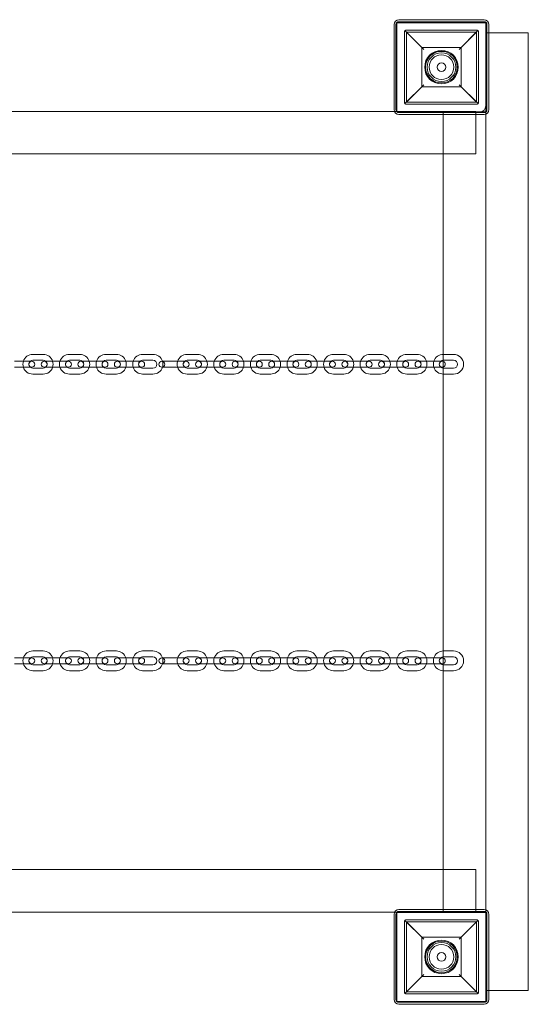
# Model space of a CAD drawing. Units: millimetres. Extents: x 0 to 30806, y -67 to 5285.
# Drawn here: x 2962 to 3476, y 2113 to 3109 of the extents above; entities that cross this region are included whole.
import ezdxf

# ---------------------------------------------------------------- set-up
doc = ezdxf.new("R2010")
doc.units = ezdxf.units.MM

# ---------------------------------------------------------------- blocks, each defined once
blk = doc.blocks.new('A$C7dccb35e')
at = {"color": 0, "linetype": 'Continuous', "lineweight": 0}
for p, q in [((-11746.7, 1957.9), (-11746.7, 2043.9)), ((-11744.7, 1957.9), (-11744.7, 2043.9)), ((-11743.93, 2045.7), (-11653.93, 2045.7)), ((-11743.93, 1955.7), (-11743.93, 2045.7)), ((-11741.7, 2048.9), (-11655.7, 2048.9)), ((-11741.7, 2046.9), (-11655.7, 2046.9)), ((-11653.93, 2045.7), (-11653.93, 1961.7)), ((-11652.7, 2043.9), (-11652.7, 1957.9)), ((-11650.7, 2043.9), (-11650.7, 1957.9)), ((-11736.2, 1965.39), (-11736.2, 2036.39)), ((-11735.61, 2037.81), (-11716.7, 2018.89)), ((-11734.2, 2038.39), (-11663.2, 2038.39)), ((-11734.2, 2036.39), (-11734.2, 1965.39)), ((-11663.2, 2036.39), (-11734.2, 2036.39)), ((-11718.7, 2020.89), (-11734.2, 2036.39)), ((-11680.7, 2018.89), (-11661.79, 2037.81)), ((-11663.2, 2036.39), (-11678.7, 2020.89)), ((-11663.2, 1965.39), (-11663.2, 2036.39)), ((-11661.2, 2036.39), (-11661.2, 1965.39)), ((-11653.93, 2035.7), (-11650.7, 2035.7)), ((-11650.7, 2035.7), (-11610.93, 2035.7)), ((-11610.93, 2035.7), (-11610.93, 1066.92)), ((-11718.7, 2020.89), (-11678.7, 2020.89)), ((-11718.7, 1980.89), (-11718.7, 2020.89)), ((-11678.7, 2020.89), (-11678.7, 1980.89)), ((-11716.7, 1982.89), (-11735.61, 1963.98)), ((-11661.78, 1963.98), (-11680.7, 1982.89)), ((-11734.2, 1965.39), (-11718.7, 1980.89)), ((-11678.7, 1980.89), (-11718.7, 1980.89)), ((-11678.7, 1980.89), (-11663.2, 1965.39)), ((-11734.2, 1965.39), (-11663.2, 1965.39)), ((-11663.2, 1963.39), (-11734.2, 1963.39)), ((-11746.37, 1956.12), (-13451.03, 1956.12)), ((-11663.89, 1956.12), (-11746.37, 1956.12)), ((-11659.93, 1955.7), (-11743.93, 1955.7)), ((-11655.7, 1954.9), (-11741.7, 1954.9)), ((-11655.7, 1952.9), (-11741.7, 1952.9)), ((-11696.85, 1913.12), (-11696.85, 1955.7)), ((-11663.89, 1956.12), (-11663.89, 1952.9)), ((-11663.89, 1952.9), (-11663.89, 1913.12)), ((-11653.85, 1955.7), (-11659.93, 1955.7)), ((-11653.93, 1953.23), (-11653.93, 1961.7)), ((-11653.93, 1148.58), (-11653.93, 1953.23)), ((-11653.85, 1953.26), (-11653.85, 1955.7)), ((-11653.85, 1148.55), (-11653.85, 1953.26)), ((-11663.89, 1913.12), (-13533.89, 1913.12)), ((-11696.85, 1189.12), (-11696.85, 1913.12)), ((-12119.89, 1703.37), (-12130.39, 1703.37)), ((-12112.89, 1703.37), (-12119.89, 1703.37)), ((-12101.39, 1710.37), (-12111.89, 1710.37)), ((-12101.39, 1704.37), (-12111.89, 1704.37)), ((-12093.39, 1703.37), (-12100.39, 1703.37)), ((-12082.89, 1703.37), (-12093.39, 1703.37)), ((-12075.89, 1703.37), (-12082.89, 1703.37)), ((-12064.39, 1710.37), (-12074.89, 1710.37)), ((-12064.39, 1704.37), (-12074.89, 1704.37)), ((-12056.39, 1703.37), (-12063.39, 1703.37)), ((-12045.89, 1703.37), (-12056.39, 1703.37)), ((-12038.89, 1703.37), (-12045.89, 1703.37)), ((-12027.39, 1710.37), (-12037.89, 1710.37)), ((-12027.39, 1704.37), (-12037.89, 1704.37)), ((-12019.39, 1703.37), (-12026.39, 1703.37)), ((-12008.89, 1703.37), (-12019.39, 1703.37)), ((-12001.89, 1703.37), (-12008.89, 1703.37)), ((-11990.39, 1710.37), (-12000.89, 1710.37)), ((-11990.39, 1704.37), (-12000.89, 1704.37)), ((-11981.24, 1703.37), (-11981.39, 1703.37)), ((-11974.39, 1703.37), (-11981.24, 1703.37)), ((-11963.89, 1703.37), (-11974.39, 1703.37)), ((-11956.89, 1703.37), (-11963.89, 1703.37)), ((-11945.39, 1710.37), (-11955.89, 1710.37)), ((-11945.39, 1704.37), (-11955.89, 1704.37)), ((-11937.39, 1703.37), (-11944.39, 1703.37)), ((-11926.89, 1703.37), (-11937.39, 1703.37)), ((-11919.89, 1703.37), (-11926.89, 1703.37)), ((-11908.39, 1710.37), (-11918.89, 1710.37)), ((-11908.39, 1704.37), (-11918.89, 1704.37)), ((-11900.39, 1703.37), (-11907.39, 1703.37)), ((-11889.89, 1703.37), (-11900.39, 1703.37)), ((-11882.89, 1703.37), (-11889.89, 1703.37)), ((-11871.39, 1710.37), (-11881.89, 1710.37)), ((-11871.39, 1704.37), (-11881.89, 1704.37)), ((-11863.39, 1703.37), (-11870.39, 1703.37)), ((-11852.89, 1703.37), (-11863.39, 1703.37)), ((-11845.89, 1703.37), (-11852.89, 1703.37)), ((-11834.39, 1710.37), (-11844.89, 1710.37)), ((-11834.39, 1704.37), (-11844.89, 1704.37)), ((-11826.39, 1703.37), (-11833.39, 1703.37)), ((-11815.89, 1703.37), (-11826.39, 1703.37)), ((-11808.89, 1703.37), (-11815.89, 1703.37)), ((-11797.39, 1710.37), (-11807.89, 1710.37)), ((-11797.39, 1704.37), (-11807.89, 1704.37)), ((-11789.39, 1703.37), (-11796.39, 1703.37)), ((-11778.89, 1703.37), (-11789.39, 1703.37)), ((-11771.89, 1703.37), (-11778.89, 1703.37)), ((-11760.39, 1710.37), (-11770.89, 1710.37)), ((-11760.39, 1704.37), (-11770.89, 1704.37)), ((-11752.39, 1703.37), (-11759.39, 1703.37)), ((-11741.89, 1703.37), (-11752.39, 1703.37)), ((-11734.89, 1703.37), (-11741.89, 1703.37)), ((-11723.39, 1710.37), (-11733.89, 1710.37)), ((-11723.39, 1704.37), (-11733.89, 1704.37)), ((-11715.39, 1703.37), (-11722.39, 1703.37)), ((-11704.89, 1703.37), (-11715.39, 1703.37)), ((-11697.89, 1703.37), (-11704.89, 1703.37)), ((-11696.85, 1710.37), (-11696.89, 1710.37)), ((-11696.85, 1704.37), (-11696.89, 1704.37)), ((-11686.39, 1710.37), (-11696.85, 1710.37)), ((-11686.39, 1704.37), (-11696.85, 1704.37)), ((-12119.89, 1697.37), (-12130.39, 1697.37)), ((-12119.89, 1697.37), (-12112.89, 1697.37)), ((-12111.89, 1696.37), (-12101.39, 1696.37)), ((-12100.39, 1697.37), (-12093.39, 1697.37)), ((-12082.89, 1697.37), (-12093.39, 1697.37)), ((-12082.89, 1697.37), (-12075.89, 1697.37)), ((-12074.89, 1696.37), (-12064.39, 1696.37)), ((-12063.39, 1697.37), (-12056.39, 1697.37)), ((-12045.89, 1697.37), (-12056.39, 1697.37)), ((-12045.89, 1697.37), (-12038.89, 1697.37)), ((-12037.89, 1696.37), (-12027.39, 1696.37)), ((-12026.39, 1697.37), (-12019.39, 1697.37)), ((-12008.89, 1697.37), (-12019.39, 1697.37)), ((-12008.89, 1697.37), (-12001.89, 1697.37)), ((-12000.89, 1696.37), (-11990.39, 1696.37)), ((-11981.39, 1697.37), (-11981.24, 1697.37)), ((-11981.24, 1697.37), (-11974.39, 1697.37)), ((-11963.89, 1697.37), (-11974.39, 1697.37)), ((-11963.89, 1697.37), (-11956.89, 1697.37)), ((-11955.89, 1696.37), (-11945.39, 1696.37)), ((-11944.39, 1697.37), (-11937.39, 1697.37)), ((-11926.89, 1697.37), (-11937.39, 1697.37)), ((-11926.89, 1697.37), (-11919.89, 1697.37)), ((-11918.89, 1696.37), (-11908.39, 1696.37)), ((-11907.39, 1697.37), (-11900.39, 1697.37)), ((-11889.89, 1697.37), (-11900.39, 1697.37)), ((-11889.89, 1697.37), (-11882.89, 1697.37)), ((-11881.89, 1696.37), (-11871.39, 1696.37)), ((-11870.39, 1697.37), (-11863.39, 1697.37)), ((-11852.89, 1697.37), (-11863.39, 1697.37)), ((-11852.89, 1697.37), (-11845.89, 1697.37)), ((-11844.89, 1696.37), (-11834.39, 1696.37)), ((-11833.39, 1697.37), (-11826.39, 1697.37)), ((-11815.89, 1697.37), (-11826.39, 1697.37)), ((-11815.89, 1697.37), (-11808.89, 1697.37)), ((-11807.89, 1696.37), (-11797.39, 1696.37)), ((-11796.39, 1697.37), (-11789.39, 1697.37)), ((-11778.89, 1697.37), (-11789.39, 1697.37)), ((-11778.89, 1697.37), (-11771.89, 1697.37)), ((-11770.89, 1696.37), (-11760.39, 1696.37)), ((-11759.39, 1697.37), (-11752.39, 1697.37)), ((-11741.89, 1697.37), (-11752.39, 1697.37)), ((-11741.89, 1697.37), (-11734.89, 1697.37)), ((-11733.89, 1696.37), (-11723.39, 1696.37)), ((-11722.39, 1697.37), (-11715.39, 1697.37)), ((-11704.89, 1697.37), (-11715.39, 1697.37)), ((-11704.89, 1697.37), (-11697.89, 1697.37)), ((-11696.89, 1696.37), (-11696.85, 1696.37)), ((-11696.85, 1696.37), (-11686.39, 1696.37)), ((-12111.89, 1690.37), (-12101.39, 1690.37)), ((-12074.89, 1690.37), (-12064.39, 1690.37)), ((-12037.89, 1690.37), (-12027.39, 1690.37)), ((-12000.89, 1690.37), (-11990.39, 1690.37)), ((-11955.89, 1690.37), (-11945.39, 1690.37)), ((-11918.89, 1690.37), (-11908.39, 1690.37)), ((-11881.89, 1690.37), (-11871.39, 1690.37)), ((-11844.89, 1690.37), (-11834.39, 1690.37)), ((-11807.89, 1690.37), (-11797.39, 1690.37)), ((-11770.89, 1690.37), (-11760.39, 1690.37)), ((-11733.89, 1690.37), (-11723.39, 1690.37)), ((-11696.89, 1690.37), (-11696.85, 1690.37)), ((-11696.85, 1690.37), (-11686.39, 1690.37)), ((-12101.39, 1410.37), (-12111.89, 1410.37)), ((-12101.39, 1404.37), (-12111.89, 1404.37)), ((-12064.39, 1410.37), (-12074.89, 1410.37)), ((-12064.39, 1404.37), (-12074.89, 1404.37)), ((-12027.39, 1410.37), (-12037.89, 1410.37)), ((-12027.39, 1404.37), (-12037.89, 1404.37)), ((-11990.39, 1410.37), (-12000.89, 1410.37)), ((-11990.39, 1404.37), (-12000.89, 1404.37)), ((-11945.39, 1410.37), (-11955.89, 1410.37)), ((-11945.39, 1404.37), (-11955.89, 1404.37)), ((-11908.39, 1410.37), (-11918.89, 1410.37)), ((-11908.39, 1404.37), (-11918.89, 1404.37)), ((-11871.39, 1410.37), (-11881.89, 1410.37)), ((-11871.39, 1404.37), (-11881.89, 1404.37)), ((-11834.39, 1410.37), (-11844.89, 1410.37)), ((-11834.39, 1404.37), (-11844.89, 1404.37)), ((-11797.39, 1410.37), (-11807.89, 1410.37)), ((-11797.39, 1404.37), (-11807.89, 1404.37)), ((-11760.39, 1410.37), (-11770.89, 1410.37)), ((-11760.39, 1404.37), (-11770.89, 1404.37)), ((-11723.39, 1410.37), (-11733.89, 1410.37)), ((-11723.39, 1404.37), (-11733.89, 1404.37)), ((-11696.85, 1410.37), (-11696.89, 1410.37)), ((-11696.85, 1404.37), (-11696.89, 1404.37)), ((-11686.39, 1410.37), (-11696.85, 1410.37)), ((-11686.39, 1404.37), (-11696.85, 1404.37)), ((-12130.39, 1403.37), (-12119.89, 1403.37)), ((-12130.39, 1397.37), (-12119.89, 1397.37)), ((-12112.89, 1403.37), (-12119.89, 1403.37)), ((-12119.89, 1397.37), (-12112.89, 1397.37)), ((-12111.89, 1396.37), (-12101.39, 1396.37)), ((-12093.39, 1403.37), (-12100.39, 1403.37)), ((-12100.39, 1397.37), (-12093.39, 1397.37)), ((-12093.39, 1403.37), (-12082.89, 1403.37)), ((-12093.39, 1397.37), (-12082.89, 1397.37)), ((-12075.89, 1403.37), (-12082.89, 1403.37)), ((-12082.89, 1397.37), (-12075.89, 1397.37)), ((-12074.89, 1396.37), (-12064.39, 1396.37)), ((-12056.39, 1403.37), (-12063.39, 1403.37)), ((-12063.39, 1397.37), (-12056.39, 1397.37)), ((-12056.39, 1403.37), (-12045.89, 1403.37)), ((-12056.39, 1397.37), (-12045.89, 1397.37)), ((-12038.89, 1403.37), (-12045.89, 1403.37)), ((-12045.89, 1397.37), (-12038.89, 1397.37)), ((-12037.89, 1396.37), (-12027.39, 1396.37)), ((-12019.39, 1403.37), (-12026.39, 1403.37)), ((-12026.39, 1397.37), (-12019.39, 1397.37)), ((-12019.39, 1403.37), (-12008.89, 1403.37)), ((-12019.39, 1397.37), (-12008.89, 1397.37)), ((-12001.89, 1403.37), (-12008.89, 1403.37)), ((-12008.89, 1397.37), (-12001.89, 1397.37)), ((-12000.89, 1396.37), (-11990.39, 1396.37)), ((-11981.24, 1403.37), (-11981.39, 1403.37)), ((-11981.39, 1397.37), (-11981.24, 1397.37)), ((-11974.39, 1403.37), (-11981.24, 1403.37)), ((-11981.24, 1397.37), (-11974.39, 1397.37)), ((-11974.39, 1403.37), (-11963.89, 1403.37)), ((-11974.39, 1397.37), (-11963.89, 1397.37)), ((-11956.89, 1403.37), (-11963.89, 1403.37)), ((-11963.89, 1397.37), (-11956.89, 1397.37)), ((-11955.89, 1396.37), (-11945.39, 1396.37)), ((-11937.39, 1403.37), (-11944.39, 1403.37)), ((-11944.39, 1397.37), (-11937.39, 1397.37)), ((-11937.39, 1403.37), (-11926.89, 1403.37)), ((-11937.39, 1397.37), (-11926.89, 1397.37)), ((-11919.89, 1403.37), (-11926.89, 1403.37)), ((-11926.89, 1397.37), (-11919.89, 1397.37)), ((-11918.89, 1396.37), (-11908.39, 1396.37)), ((-11900.39, 1403.37), (-11907.39, 1403.37)), ((-11907.39, 1397.37), (-11900.39, 1397.37)), ((-11900.39, 1403.37), (-11889.89, 1403.37)), ((-11900.39, 1397.37), (-11889.89, 1397.37)), ((-11882.89, 1403.37), (-11889.89, 1403.37)), ((-11889.89, 1397.37), (-11882.89, 1397.37)), ((-11881.89, 1396.37), (-11871.39, 1396.37)), ((-11863.39, 1403.37), (-11870.39, 1403.37)), ((-11870.39, 1397.37), (-11863.39, 1397.37)), ((-11863.39, 1403.37), (-11852.89, 1403.37)), ((-11863.39, 1397.37), (-11852.89, 1397.37)), ((-11845.89, 1403.37), (-11852.89, 1403.37)), ((-11852.89, 1397.37), (-11845.89, 1397.37)), ((-11844.89, 1396.37), (-11834.39, 1396.37)), ((-11826.39, 1403.37), (-11833.39, 1403.37)), ((-11833.39, 1397.37), (-11826.39, 1397.37)), ((-11826.39, 1403.37), (-11815.89, 1403.37)), ((-11826.39, 1397.37), (-11815.89, 1397.37)), ((-11808.89, 1403.37), (-11815.89, 1403.37)), ((-11815.89, 1397.37), (-11808.89, 1397.37)), ((-11807.89, 1396.37), (-11797.39, 1396.37)), ((-11789.39, 1403.37), (-11796.39, 1403.37)), ((-11796.39, 1397.37), (-11789.39, 1397.37)), ((-11789.39, 1403.37), (-11778.89, 1403.37)), ((-11789.39, 1397.37), (-11778.89, 1397.37)), ((-11771.89, 1403.37), (-11778.89, 1403.37)), ((-11778.89, 1397.37), (-11771.89, 1397.37)), ((-11770.89, 1396.37), (-11760.39, 1396.37)), ((-11752.39, 1403.37), (-11759.39, 1403.37)), ((-11759.39, 1397.37), (-11752.39, 1397.37)), ((-11752.39, 1403.37), (-11741.89, 1403.37)), ((-11752.39, 1397.37), (-11741.89, 1397.37)), ((-11734.89, 1403.37), (-11741.89, 1403.37)), ((-11741.89, 1397.37), (-11734.89, 1397.37)), ((-11733.89, 1396.37), (-11723.39, 1396.37)), ((-11715.39, 1403.37), (-11722.39, 1403.37)), ((-11722.39, 1397.37), (-11715.39, 1397.37)), ((-11715.39, 1403.37), (-11704.89, 1403.37)), ((-11715.39, 1397.37), (-11704.89, 1397.37)), ((-11697.89, 1403.37), (-11704.89, 1403.37)), ((-11704.89, 1397.37), (-11697.89, 1397.37)), ((-11696.89, 1396.37), (-11696.85, 1396.37)), ((-11696.85, 1396.37), (-11686.39, 1396.37)), ((-12111.89, 1390.37), (-12101.39, 1390.37)), ((-12074.89, 1390.37), (-12064.39, 1390.37)), ((-12037.89, 1390.37), (-12027.39, 1390.37)), ((-12000.89, 1390.37), (-11990.39, 1390.37)), ((-11955.89, 1390.37), (-11945.39, 1390.37)), ((-11918.89, 1390.37), (-11908.39, 1390.37)), ((-11881.89, 1390.37), (-11871.39, 1390.37)), ((-11844.89, 1390.37), (-11834.39, 1390.37)), ((-11807.89, 1390.37), (-11797.39, 1390.37)), ((-11770.89, 1390.37), (-11760.39, 1390.37)), ((-11733.89, 1390.37), (-11723.39, 1390.37)), ((-11696.89, 1390.37), (-11696.85, 1390.37)), ((-11696.85, 1390.37), (-11686.39, 1390.37)), ((-13533.89, 1189.12), (-11663.89, 1189.12)), ((-11696.85, 1145.7), (-11696.85, 1189.12)), ((-11663.89, 1148.9), (-11663.89, 1189.12)), ((-11746.18, 1146.12), (-13451.22, 1146.12)), ((-11663.89, 1146.12), (-11746.18, 1146.12)), ((-11743.93, 1055.7), (-11743.93, 1145.7)), ((-11743.93, 1145.7), (-11653.93, 1145.7)), ((-11741.7, 1148.9), (-11655.7, 1148.9)), ((-11741.7, 1146.9), (-11655.7, 1146.9)), ((-11663.89, 1146.12), (-11663.89, 1148.9)), ((-11653.93, 1145.7), (-11653.93, 1148.58)), ((-11653.93, 1145.7), (-11653.93, 1055.7)), ((-11653.93, 1145.7), (-11653.85, 1145.7)), ((-11653.85, 1145.7), (-11653.85, 1148.55)), ((-11746.7, 1057.9), (-11746.7, 1143.9)), ((-11744.7, 1057.9), (-11744.7, 1143.9)), ((-11736.2, 1065.39), (-11736.2, 1136.39)), ((-11735.61, 1137.81), (-11716.7, 1118.89)), ((-11734.2, 1138.39), (-11663.2, 1138.39)), ((-11734.2, 1136.39), (-11734.2, 1065.39)), ((-11663.2, 1136.39), (-11734.2, 1136.39)), ((-11718.7, 1120.89), (-11734.2, 1136.39)), ((-11680.7, 1118.89), (-11661.79, 1137.81)), ((-11663.2, 1136.39), (-11678.7, 1120.89)), ((-11663.2, 1065.39), (-11663.2, 1136.39)), ((-11661.2, 1136.39), (-11661.2, 1065.39)), ((-11652.7, 1143.9), (-11652.7, 1057.9)), ((-11650.7, 1143.9), (-11650.7, 1057.9)), ((-11718.7, 1120.89), (-11678.7, 1120.89)), ((-11718.7, 1080.89), (-11718.7, 1120.89)), ((-11678.7, 1120.89), (-11678.7, 1080.89)), ((-11716.7, 1082.89), (-11735.61, 1063.98)), ((-11734.2, 1065.39), (-11718.7, 1080.89)), ((-11678.7, 1080.89), (-11718.7, 1080.89)), ((-11661.78, 1063.98), (-11680.7, 1082.89)), ((-11678.7, 1080.89), (-11663.2, 1065.39)), ((-11650.7, 1066.92), (-11653.93, 1066.92)), ((-11610.93, 1066.92), (-11650.7, 1066.92)), ((-11734.2, 1065.39), (-11663.2, 1065.39)), ((-11663.2, 1063.39), (-11734.2, 1063.39)), ((-11653.93, 1055.7), (-11743.93, 1055.7)), ((-11655.7, 1054.9), (-11741.7, 1054.9)), ((-11655.7, 1052.9), (-11741.7, 1052.9))]:
    blk.add_line(p, q, dxfattribs=at)
for centre, radius in [((-11698.7, 2000.89), 17), ((-11698.7, 2000.89), 16), ((-11698.7, 2000.89), 14.5), ((-11698.7, 2000.89), 14.5), ((-11698.7, 2000.89), 12.5), ((-11698.7, 2000.89), 4.5), ((-11698.7, 1100.89), 17), ((-11698.7, 1100.89), 16), ((-11698.7, 1100.89), 14.5), ((-11698.7, 1100.89), 14.5), ((-11698.7, 1100.89), 12.5), ((-11698.7, 1100.89), 4.5)]:
    blk.add_circle(centre, radius, dxfattribs=at)
for centre, radius, start, end in [((-11741.7, 2043.9), 5, 90, 180), ((-11741.7, 2043.9), 3, 90, 180), ((-11655.7, 2043.9), 5, 0, 90), ((-11655.7, 2043.9), 3, 0, 90), ((-11741.7, 1957.9), 5, 180, 270), ((-11741.7, 1957.9), 3, 180, 270), ((-11659.93, 1961.7), 6, 270, 0), ((-11655.7, 1957.9), 3, 270, 0), ((-11655.7, 1957.9), 5, 270, 0), ((-12111.89, 1700.37), 10, 162.5424, 197.4576), ((-12111.89, 1700.37), 10, 90, 162.5424), ((-12112.89, 1700.37), 3, 90, 270), ((-12111.89, 1700.37), 4, 131.40962, 228.59038), ((-12111.89, 1700.37), 4, 90, 131.40962), ((-12112.89, 1700.37), 3, 270, 90), ((-12100.39, 1700.37), 3, 90, 270), ((-12101.39, 1700.37), 10, 17.4576, 90), ((-12101.39, 1700.37), 4, 48.59038, 90), ((-12100.39, 1700.37), 3, 270, 90), ((-12101.39, 1700.37), 4, 311.40962, 48.59038), ((-12101.39, 1700.37), 10, 342.5424, 17.4576), ((-12074.89, 1700.37), 10, 162.5424, 197.4576), ((-12074.89, 1700.37), 10, 90, 162.5424), ((-12075.89, 1700.37), 3, 90, 270), ((-12074.89, 1700.37), 4, 131.40962, 228.59038), ((-12074.89, 1700.37), 4, 90, 131.40962), ((-12075.89, 1700.37), 3, 270, 90), ((-12063.39, 1700.37), 3, 90, 270), ((-12064.39, 1700.37), 10, 17.4576, 90), ((-12064.39, 1700.37), 4, 48.59038, 90), ((-12063.39, 1700.37), 3, 270, 90), ((-12064.39, 1700.37), 4, 311.40962, 48.59038), ((-12064.39, 1700.37), 10, 342.5424, 17.4576), ((-12037.89, 1700.37), 10, 162.5424, 197.4576), ((-12037.89, 1700.37), 10, 90, 162.5424), ((-12038.89, 1700.37), 3, 90, 270), ((-12037.89, 1700.37), 4, 131.40962, 228.59038), ((-12037.89, 1700.37), 4, 90, 131.40962), ((-12038.89, 1700.37), 3, 270, 90), ((-12026.39, 1700.37), 3, 90, 270), ((-12027.39, 1700.37), 10, 17.4576, 90), ((-12027.39, 1700.37), 4, 48.59038, 90), ((-12026.39, 1700.37), 3, 270, 90), ((-12027.39, 1700.37), 4, 311.40962, 48.59038), ((-12027.39, 1700.37), 10, 342.5424, 17.4576), ((-12000.89, 1700.37), 10, 162.5424, 197.4576), ((-12000.89, 1700.37), 10, 90, 162.5424), ((-12001.89, 1700.37), 3, 90, 270), ((-12000.89, 1700.37), 4, 131.40962, 228.59038), ((-12000.89, 1700.37), 4, 90, 131.40962), ((-12001.89, 1700.37), 3, 270, 90), ((-11990.39, 1700.37), 10, 17.4576, 90), ((-11990.39, 1700.37), 4, 270, 90), ((-11981.39, 1700.37), 3, 90, 270), ((-11981.39, 1700.37), 3, 270, 90), ((-11990.39, 1700.37), 10, 342.5424, 17.4576), ((-11955.89, 1700.37), 10, 162.5424, 197.4576), ((-11955.89, 1700.37), 10, 90, 162.5424), ((-11956.89, 1700.37), 3, 90, 270), ((-11955.89, 1700.37), 4, 131.40962, 228.59038), ((-11955.89, 1700.37), 4, 90, 131.40962), ((-11956.89, 1700.37), 3, 270, 90), ((-11944.39, 1700.37), 3, 90, 270), ((-11945.39, 1700.37), 10, 17.4576, 90), ((-11945.39, 1700.37), 4, 48.59038, 90), ((-11944.39, 1700.37), 3, 270, 90), ((-11945.39, 1700.37), 4, 311.40962, 48.59038), ((-11945.39, 1700.37), 10, 342.5424, 17.4576), ((-11918.89, 1700.37), 10, 162.5424, 197.4576), ((-11918.89, 1700.37), 10, 90, 162.5424), ((-11919.89, 1700.37), 3, 90, 270), ((-11918.89, 1700.37), 4, 131.40962, 228.59038), ((-11918.89, 1700.37), 4, 90, 131.40962), ((-11919.89, 1700.37), 3, 270, 90), ((-11907.39, 1700.37), 3, 90, 270), ((-11908.39, 1700.37), 10, 17.4576, 90), ((-11908.39, 1700.37), 4, 48.59038, 90), ((-11907.39, 1700.37), 3, 270, 90), ((-11908.39, 1700.37), 4, 311.40962, 48.59038), ((-11908.39, 1700.37), 10, 342.5424, 17.4576), ((-11881.89, 1700.37), 10, 162.5424, 197.4576), ((-11881.89, 1700.37), 10, 90, 162.5424), ((-11882.89, 1700.37), 3, 90, 270), ((-11881.89, 1700.37), 4, 131.40962, 228.59038), ((-11881.89, 1700.37), 4, 90, 131.40962), ((-11882.89, 1700.37), 3, 270, 90), ((-11870.39, 1700.37), 3, 90, 270), ((-11871.39, 1700.37), 10, 17.4576, 90), ((-11871.39, 1700.37), 4, 48.59038, 90), ((-11870.39, 1700.37), 3, 270, 90), ((-11871.39, 1700.37), 4, 311.40962, 48.59038), ((-11871.39, 1700.37), 10, 342.5424, 17.4576), ((-11844.89, 1700.37), 10, 162.5424, 197.4576), ((-11844.89, 1700.37), 10, 90, 162.5424), ((-11845.89, 1700.37), 3, 90, 270), ((-11844.89, 1700.37), 4, 131.40962, 228.59038), ((-11844.89, 1700.37), 4, 90, 131.40962), ((-11845.89, 1700.37), 3, 270, 90), ((-11833.39, 1700.37), 3, 90, 270), ((-11834.39, 1700.37), 10, 17.4576, 90), ((-11834.39, 1700.37), 4, 48.59038, 90), ((-11833.39, 1700.37), 3, 270, 90), ((-11834.39, 1700.37), 4, 311.40962, 48.59038), ((-11834.39, 1700.37), 10, 342.5424, 17.4576), ((-11807.89, 1700.37), 10, 162.5424, 197.4576), ((-11807.89, 1700.37), 10, 90, 162.5424), ((-11808.89, 1700.37), 3, 90, 270), ((-11807.89, 1700.37), 4, 131.40962, 228.59038), ((-11807.89, 1700.37), 4, 90, 131.40962), ((-11808.89, 1700.37), 3, 270, 90), ((-11796.39, 1700.37), 3, 90, 270), ((-11797.39, 1700.37), 10, 17.4576, 90), ((-11797.39, 1700.37), 4, 48.59038, 90), ((-11796.39, 1700.37), 3, 270, 90), ((-11797.39, 1700.37), 4, 311.40962, 48.59038), ((-11797.39, 1700.37), 10, 342.5424, 17.4576), ((-11770.89, 1700.37), 10, 162.5424, 197.4576), ((-11770.89, 1700.37), 10, 90, 162.5424), ((-11771.89, 1700.37), 3, 90, 270), ((-11770.89, 1700.37), 4, 131.40962, 228.59038), ((-11770.89, 1700.37), 4, 90, 131.40962), ((-11771.89, 1700.37), 3, 270, 90), ((-11759.39, 1700.37), 3, 90, 270), ((-11760.39, 1700.37), 10, 17.4576, 90), ((-11760.39, 1700.37), 4, 48.59038, 90), ((-11759.39, 1700.37), 3, 270, 90), ((-11760.39, 1700.37), 4, 311.40962, 48.59038), ((-11760.39, 1700.37), 10, 342.5424, 17.4576), ((-11733.89, 1700.37), 10, 162.5424, 197.4576), ((-11733.89, 1700.37), 10, 90, 162.5424), ((-11734.89, 1700.37), 3, 90, 270), ((-11733.89, 1700.37), 4, 131.40962, 228.59038), ((-11733.89, 1700.37), 4, 90, 131.40962), ((-11734.89, 1700.37), 3, 270, 90), ((-11722.39, 1700.37), 3, 90, 270), ((-11723.39, 1700.37), 10, 17.4576, 90), ((-11723.39, 1700.37), 4, 48.59038, 90), ((-11722.39, 1700.37), 3, 270, 90), ((-11723.39, 1700.37), 4, 311.40962, 48.59038), ((-11723.39, 1700.37), 10, 342.5424, 17.4576), ((-11696.89, 1700.37), 10, 162.5424, 197.4576), ((-11696.89, 1700.37), 10, 90, 162.5424), ((-11697.89, 1700.37), 3, 90, 270), ((-11696.89, 1700.37), 4, 131.40962, 228.59038), ((-11696.89, 1700.37), 4, 90, 131.40962), ((-11697.89, 1700.37), 3, 69.72331, 90), ((-11697.89, 1700.37), 3, 290.27669, 69.72331), ((-11686.39, 1700.37), 10, 270, 90), ((-11686.39, 1700.37), 4, 270, 90), ((-12111.89, 1700.37), 10, 197.4576, 270), ((-12111.89, 1700.37), 4, 228.59038, 270), ((-12101.39, 1700.37), 10, 270, 342.5424), ((-12101.39, 1700.37), 4, 270, 311.40962), ((-12074.89, 1700.37), 10, 197.4576, 270), ((-12074.89, 1700.37), 4, 228.59038, 270), ((-12064.39, 1700.37), 10, 270, 342.5424), ((-12064.39, 1700.37), 4, 270, 311.40962), ((-12037.89, 1700.37), 10, 197.4576, 270), ((-12037.89, 1700.37), 4, 228.59038, 270), ((-12027.39, 1700.37), 10, 270, 342.5424), ((-12027.39, 1700.37), 4, 270, 311.40962), ((-12000.89, 1700.37), 10, 197.4576, 270), ((-12000.89, 1700.37), 4, 228.59038, 270), ((-11990.39, 1700.37), 10, 270, 342.5424), ((-11955.89, 1700.37), 10, 197.4576, 270), ((-11955.89, 1700.37), 4, 228.59038, 270), ((-11945.39, 1700.37), 10, 270, 342.5424), ((-11945.39, 1700.37), 4, 270, 311.40962), ((-11918.89, 1700.37), 10, 197.4576, 270), ((-11918.89, 1700.37), 4, 228.59038, 270), ((-11908.39, 1700.37), 10, 270, 342.5424), ((-11908.39, 1700.37), 4, 270, 311.40962), ((-11881.89, 1700.37), 10, 197.4576, 270), ((-11881.89, 1700.37), 4, 228.59038, 270), ((-11871.39, 1700.37), 10, 270, 342.5424), ((-11871.39, 1700.37), 4, 270, 311.40962), ((-11844.89, 1700.37), 10, 197.4576, 270), ((-11844.89, 1700.37), 4, 228.59038, 270), ((-11834.39, 1700.37), 10, 270, 342.5424), ((-11834.39, 1700.37), 4, 270, 311.40962), ((-11807.89, 1700.37), 10, 197.4576, 270), ((-11807.89, 1700.37), 4, 228.59038, 270), ((-11797.39, 1700.37), 10, 270, 342.5424), ((-11797.39, 1700.37), 4, 270, 311.40962), ((-11770.89, 1700.37), 10, 197.4576, 270), ((-11770.89, 1700.37), 4, 228.59038, 270), ((-11760.39, 1700.37), 10, 270, 342.5424), ((-11760.39, 1700.37), 4, 270, 311.40962), ((-11733.89, 1700.37), 10, 197.4576, 270), ((-11733.89, 1700.37), 4, 228.59038, 270), ((-11723.39, 1700.37), 10, 270, 342.5424), ((-11723.39, 1700.37), 4, 270, 311.40962), ((-11696.89, 1700.37), 10, 197.4576, 270), ((-11696.89, 1700.37), 4, 228.59038, 270), ((-11697.89, 1700.37), 3, 270, 290.27669), ((-12111.89, 1400.37), 10, 90, 162.5424), ((-12111.89, 1400.37), 4, 90, 131.40962), ((-12101.39, 1400.37), 10, 17.4576, 90), ((-12101.39, 1400.37), 4, 48.59038, 90), ((-12074.89, 1400.37), 10, 90, 162.5424), ((-12074.89, 1400.37), 4, 90, 131.40962), ((-12064.39, 1400.37), 10, 17.4576, 90), ((-12064.39, 1400.37), 4, 48.59038, 90), ((-12037.89, 1400.37), 10, 90, 162.5424), ((-12037.89, 1400.37), 4, 90, 131.40962), ((-12027.39, 1400.37), 10, 17.4576, 90), ((-12027.39, 1400.37), 4, 48.59038, 90), ((-12000.89, 1400.37), 10, 90, 162.5424), ((-12000.89, 1400.37), 4, 90, 131.40962), ((-11990.39, 1400.37), 10, 17.4576, 90), ((-11990.39, 1400.37), 4, 270, 90), ((-11955.89, 1400.37), 10, 90, 162.5424), ((-11955.89, 1400.37), 4, 90, 131.40962), ((-11945.39, 1400.37), 10, 17.4576, 90), ((-11945.39, 1400.37), 4, 48.59038, 90), ((-11918.89, 1400.37), 10, 90, 162.5424), ((-11918.89, 1400.37), 4, 90, 131.40962), ((-11908.39, 1400.37), 10, 17.4576, 90), ((-11908.39, 1400.37), 4, 48.59038, 90), ((-11881.89, 1400.37), 10, 90, 162.5424), ((-11881.89, 1400.37), 4, 90, 131.40962), ((-11871.39, 1400.37), 10, 17.4576, 90), ((-11871.39, 1400.37), 4, 48.59038, 90), ((-11844.89, 1400.37), 10, 90, 162.5424), ((-11844.89, 1400.37), 4, 90, 131.40962), ((-11834.39, 1400.37), 10, 17.4576, 90), ((-11834.39, 1400.37), 4, 48.59038, 90), ((-11807.89, 1400.37), 10, 90, 162.5424), ((-11807.89, 1400.37), 4, 90, 131.40962), ((-11797.39, 1400.37), 10, 17.4576, 90), ((-11797.39, 1400.37), 4, 48.59038, 90), ((-11770.89, 1400.37), 10, 90, 162.5424), ((-11770.89, 1400.37), 4, 90, 131.40962), ((-11760.39, 1400.37), 10, 17.4576, 90), ((-11760.39, 1400.37), 4, 48.59038, 90), ((-11733.89, 1400.37), 10, 90, 162.5424), ((-11733.89, 1400.37), 4, 90, 131.40962), ((-11723.39, 1400.37), 10, 17.4576, 90), ((-11723.39, 1400.37), 4, 48.59038, 90), ((-11696.89, 1400.37), 10, 90, 162.5424), ((-11696.89, 1400.37), 4, 90, 131.40962), ((-11686.39, 1400.37), 10, 270, 90), ((-11686.39, 1400.37), 4, 270, 90), ((-12111.89, 1400.37), 10, 162.5424, 197.4576), ((-12111.89, 1400.37), 10, 197.4576, 270), ((-12112.89, 1400.37), 3, 90, 270), ((-12111.89, 1400.37), 4, 131.40962, 228.59038), ((-12111.89, 1400.37), 4, 228.59038, 270), ((-12112.89, 1400.37), 3, 270, 90), ((-12100.39, 1400.37), 3, 90, 270), ((-12101.39, 1400.37), 10, 270, 342.5424), ((-12101.39, 1400.37), 4, 270, 311.40962), ((-12100.39, 1400.37), 3, 270, 90), ((-12101.39, 1400.37), 4, 311.40962, 48.59038), ((-12101.39, 1400.37), 10, 342.5424, 17.4576), ((-12074.89, 1400.37), 10, 162.5424, 197.4576), ((-12074.89, 1400.37), 10, 197.4576, 270), ((-12075.89, 1400.37), 3, 90, 270), ((-12074.89, 1400.37), 4, 131.40962, 228.59038), ((-12074.89, 1400.37), 4, 228.59038, 270), ((-12075.89, 1400.37), 3, 270, 90), ((-12063.39, 1400.37), 3, 90, 270), ((-12064.39, 1400.37), 10, 270, 342.5424), ((-12064.39, 1400.37), 4, 270, 311.40962), ((-12063.39, 1400.37), 3, 270, 90), ((-12064.39, 1400.37), 4, 311.40962, 48.59038), ((-12064.39, 1400.37), 10, 342.5424, 17.4576), ((-12037.89, 1400.37), 10, 162.5424, 197.4576), ((-12037.89, 1400.37), 10, 197.4576, 270), ((-12038.89, 1400.37), 3, 90, 270), ((-12037.89, 1400.37), 4, 131.40962, 228.59038), ((-12037.89, 1400.37), 4, 228.59038, 270), ((-12038.89, 1400.37), 3, 270, 90), ((-12026.39, 1400.37), 3, 90, 270), ((-12027.39, 1400.37), 10, 270, 342.5424), ((-12027.39, 1400.37), 4, 270, 311.40962), ((-12026.39, 1400.37), 3, 270, 90), ((-12027.39, 1400.37), 4, 311.40962, 48.59038), ((-12027.39, 1400.37), 10, 342.5424, 17.4576), ((-12000.89, 1400.37), 10, 162.5424, 197.4576), ((-12000.89, 1400.37), 10, 197.4576, 270), ((-12001.89, 1400.37), 3, 90, 270), ((-12000.89, 1400.37), 4, 131.40962, 228.59038), ((-12000.89, 1400.37), 4, 228.59038, 270), ((-12001.89, 1400.37), 3, 270, 90), ((-11990.39, 1400.37), 10, 270, 342.5424), ((-11981.39, 1400.37), 3, 90, 270), ((-11981.39, 1400.37), 3, 270, 90), ((-11990.39, 1400.37), 10, 342.5424, 17.4576), ((-11955.89, 1400.37), 10, 162.5424, 197.4576), ((-11955.89, 1400.37), 10, 197.4576, 270), ((-11956.89, 1400.37), 3, 90, 270), ((-11955.89, 1400.37), 4, 131.40962, 228.59038), ((-11955.89, 1400.37), 4, 228.59038, 270), ((-11956.89, 1400.37), 3, 270, 90), ((-11944.39, 1400.37), 3, 90, 270), ((-11945.39, 1400.37), 10, 270, 342.5424), ((-11945.39, 1400.37), 4, 270, 311.40962), ((-11944.39, 1400.37), 3, 270, 90), ((-11945.39, 1400.37), 4, 311.40962, 48.59038), ((-11945.39, 1400.37), 10, 342.5424, 17.4576), ((-11918.89, 1400.37), 10, 162.5424, 197.4576), ((-11918.89, 1400.37), 10, 197.4576, 270), ((-11919.89, 1400.37), 3, 90, 270), ((-11918.89, 1400.37), 4, 131.40962, 228.59038), ((-11918.89, 1400.37), 4, 228.59038, 270), ((-11919.89, 1400.37), 3, 270, 90), ((-11907.39, 1400.37), 3, 90, 270), ((-11908.39, 1400.37), 10, 270, 342.5424), ((-11908.39, 1400.37), 4, 270, 311.40962), ((-11907.39, 1400.37), 3, 270, 90), ((-11908.39, 1400.37), 4, 311.40962, 48.59038), ((-11908.39, 1400.37), 10, 342.5424, 17.4576), ((-11881.89, 1400.37), 10, 162.5424, 197.4576), ((-11881.89, 1400.37), 10, 197.4576, 270), ((-11882.89, 1400.37), 3, 90, 270), ((-11881.89, 1400.37), 4, 131.40962, 228.59038), ((-11881.89, 1400.37), 4, 228.59038, 270), ((-11882.89, 1400.37), 3, 270, 90), ((-11870.39, 1400.37), 3, 90, 270), ((-11871.39, 1400.37), 10, 270, 342.5424), ((-11871.39, 1400.37), 4, 270, 311.40962), ((-11870.39, 1400.37), 3, 270, 90), ((-11871.39, 1400.37), 4, 311.40962, 48.59038), ((-11871.39, 1400.37), 10, 342.5424, 17.4576), ((-11844.89, 1400.37), 10, 162.5424, 197.4576), ((-11844.89, 1400.37), 10, 197.4576, 270), ((-11845.89, 1400.37), 3, 90, 270), ((-11844.89, 1400.37), 4, 131.40962, 228.59038), ((-11844.89, 1400.37), 4, 228.59038, 270), ((-11845.89, 1400.37), 3, 270, 90), ((-11833.39, 1400.37), 3, 90, 270), ((-11834.39, 1400.37), 10, 270, 342.5424), ((-11834.39, 1400.37), 4, 270, 311.40962), ((-11833.39, 1400.37), 3, 270, 90), ((-11834.39, 1400.37), 4, 311.40962, 48.59038), ((-11834.39, 1400.37), 10, 342.5424, 17.4576), ((-11807.89, 1400.37), 10, 162.5424, 197.4576), ((-11807.89, 1400.37), 10, 197.4576, 270), ((-11808.89, 1400.37), 3, 90, 270), ((-11807.89, 1400.37), 4, 131.40962, 228.59038), ((-11807.89, 1400.37), 4, 228.59038, 270), ((-11808.89, 1400.37), 3, 270, 90), ((-11796.39, 1400.37), 3, 90, 270), ((-11797.39, 1400.37), 10, 270, 342.5424), ((-11797.39, 1400.37), 4, 270, 311.40962), ((-11796.39, 1400.37), 3, 270, 90), ((-11797.39, 1400.37), 4, 311.40962, 48.59038), ((-11797.39, 1400.37), 10, 342.5424, 17.4576), ((-11770.89, 1400.37), 10, 162.5424, 197.4576), ((-11770.89, 1400.37), 10, 197.4576, 270), ((-11770.89, 1400.37), 4, 131.40962, 228.59038), ((-11771.89, 1400.37), 3, 90, 270), ((-11770.89, 1400.37), 4, 228.59038, 270), ((-11771.89, 1400.37), 3, 270, 90), ((-11759.39, 1400.37), 3, 90, 270), ((-11760.39, 1400.37), 10, 270, 342.5424), ((-11760.39, 1400.37), 4, 270, 311.40962), ((-11759.39, 1400.37), 3, 270, 90), ((-11760.39, 1400.37), 4, 311.40962, 48.59038), ((-11760.39, 1400.37), 10, 342.5424, 17.4576), ((-11733.89, 1400.37), 10, 162.5424, 197.4576), ((-11733.89, 1400.37), 10, 197.4576, 270), ((-11734.89, 1400.37), 3, 90, 270), ((-11733.89, 1400.37), 4, 131.40962, 228.59038), ((-11733.89, 1400.37), 4, 228.59038, 270), ((-11734.89, 1400.37), 3, 270, 90), ((-11722.39, 1400.37), 3, 90, 270), ((-11723.39, 1400.37), 10, 270, 342.5424), ((-11723.39, 1400.37), 4, 270, 311.40962), ((-11722.39, 1400.37), 3, 270, 90), ((-11723.39, 1400.37), 4, 311.40962, 48.59038), ((-11723.39, 1400.37), 10, 342.5424, 17.4576), ((-11696.89, 1400.37), 10, 162.5424, 197.4576), ((-11696.89, 1400.37), 10, 197.4576, 270), ((-11697.89, 1400.37), 3, 90, 270), ((-11696.89, 1400.37), 4, 131.40962, 228.59038), ((-11696.89, 1400.37), 4, 228.59038, 270), ((-11697.89, 1400.37), 3, 69.72331, 90), ((-11697.89, 1400.37), 3, 270, 290.27669), ((-11697.89, 1400.37), 3, 290.27669, 69.72331), ((-11741.7, 1143.9), 5, 90, 180), ((-11741.7, 1143.9), 3, 90, 180), ((-11655.7, 1143.9), 5, 0, 90), ((-11655.7, 1143.9), 3, 0, 90), ((-11741.7, 1057.9), 5, 180, 270), ((-11741.7, 1057.9), 3, 180, 270), ((-11655.7, 1057.9), 3, 270, 0), ((-11655.7, 1057.9), 5, 270, 0)]:
    blk.add_arc(centre, radius, start, end, dxfattribs=at)
for points, knots in [([(-11736.2, 2036.39), (-11736.2, 2036.42), (-11736.2, 2036.44), (-11736.2, 2036.49), (-11736.19, 2036.52), (-11736.19, 2036.58), (-11736.19, 2036.62), (-11736.18, 2036.69), (-11736.17, 2036.73), (-11736.15, 2036.83), (-11736.13, 2036.9), (-11736.09, 2037.03), (-11736.07, 2037.09), (-11736, 2037.27), (-11735.94, 2037.37), (-11735.81, 2037.58), (-11735.72, 2037.7), (-11735.61, 2037.81)], [12.115685, 12.115685, 12.115685, 12.115685, 12.192397, 12.192397, 12.26911, 12.26911, 12.442358, 12.442358, 12.615606, 12.615606, 13.088421, 13.088421, 13.561236, 13.561236, 14.506867, 14.506867, 15.74441, 15.74441, 15.74441, 15.74441]), ([(-11735.61, 2037.81), (-11735.53, 2037.89), (-11735.44, 2037.96), (-11735.26, 2038.09), (-11735.17, 2038.14), (-11734.98, 2038.23), (-11734.89, 2038.27), (-11734.73, 2038.32), (-11734.68, 2038.33), (-11734.59, 2038.35), (-11734.56, 2038.36), (-11734.49, 2038.37), (-11734.45, 2038.38), (-11734.38, 2038.38), (-11734.35, 2038.39), (-11734.3, 2038.39), (-11734.28, 2038.39), (-11734.24, 2038.39), (-11734.22, 2038.39), (-11734.2, 2038.39)], [5.007808, 5.007808, 5.007808, 5.007808, 5.935218, 5.935218, 6.76325, 6.76325, 7.591283, 7.591283, 7.956821, 7.956821, 8.13959, 8.13959, 8.322359, 8.322359, 8.445022, 8.445022, 8.506354, 8.506354, 8.567686, 8.567686, 8.567686, 8.567686]), ([(-11663.2, 2038.39), (-11663.18, 2038.39), (-11663.16, 2038.39), (-11663.12, 2038.39), (-11663.1, 2038.39), (-11663.05, 2038.39), (-11663.01, 2038.38), (-11662.95, 2038.38), (-11662.91, 2038.37), (-11662.84, 2038.36), (-11662.81, 2038.35), (-11662.72, 2038.33), (-11662.67, 2038.32), (-11662.51, 2038.27), (-11662.41, 2038.23), (-11662.22, 2038.14), (-11662.13, 2038.09), (-11661.95, 2037.96), (-11661.87, 2037.89), (-11661.79, 2037.81)], [8.567686, 8.567686, 8.567686, 8.567686, 8.629018, 8.629018, 8.69035, 8.69035, 8.813013, 8.813013, 8.995782, 8.995782, 9.178551, 9.178551, 9.544089, 9.544089, 10.372122, 10.372122, 11.200154, 11.200154, 12.127564, 12.127564, 12.127564, 12.127564]), ([(-11661.79, 2037.81), (-11661.68, 2037.7), (-11661.59, 2037.58), (-11661.45, 2037.37), (-11661.4, 2037.27), (-11661.32, 2037.09), (-11661.3, 2037.03), (-11661.26, 2036.9), (-11661.25, 2036.83), (-11661.23, 2036.73), (-11661.22, 2036.69), (-11661.21, 2036.62), (-11661.21, 2036.58), (-11661.2, 2036.52), (-11661.2, 2036.49), (-11661.2, 2036.44), (-11661.2, 2036.42), (-11661.2, 2036.39)], [8.486959, 8.486959, 8.486959, 8.486959, 9.724502, 9.724502, 10.670133, 10.670133, 11.142948, 11.142948, 11.615763, 11.615763, 11.789011, 11.789011, 11.96226, 11.96226, 12.038972, 12.038972, 12.115685, 12.115685, 12.115685, 12.115685]), ([(-11735.61, 1963.98), (-11735.72, 1964.08), (-11735.81, 1964.2), (-11735.94, 1964.41), (-11736, 1964.52), (-11736.07, 1964.69), (-11736.09, 1964.75), (-11736.13, 1964.88), (-11736.15, 1964.95), (-11736.17, 1965.05), (-11736.18, 1965.09), (-11736.19, 1965.16), (-11736.19, 1965.2), (-11736.19, 1965.27), (-11736.2, 1965.29), (-11736.2, 1965.34), (-11736.2, 1965.37), (-11736.2, 1965.39)], [8.49139, 8.49139, 8.49139, 8.49139, 9.724502, 9.724502, 10.670133, 10.670133, 11.142948, 11.142948, 11.615763, 11.615763, 11.789011, 11.789011, 11.96226, 11.96226, 12.038972, 12.038972, 12.115685, 12.115685, 12.115685, 12.115685]), ([(-11734.2, 1963.39), (-11734.22, 1963.39), (-11734.24, 1963.39), (-11734.28, 1963.39), (-11734.3, 1963.39), (-11734.35, 1963.4), (-11734.38, 1963.4), (-11734.45, 1963.41), (-11734.49, 1963.41), (-11734.55, 1963.42), (-11734.59, 1963.43), (-11734.68, 1963.45), (-11734.73, 1963.46), (-11734.88, 1963.51), (-11734.98, 1963.55), (-11735.17, 1963.64), (-11735.26, 1963.69), (-11735.44, 1963.82), (-11735.53, 1963.9), (-11735.61, 1963.98)], [8.590526, 8.590526, 8.590526, 8.590526, 8.65185, 8.65185, 8.713175, 8.713175, 8.835824, 8.835824, 9.019925, 9.019925, 9.204027, 9.204027, 9.572229, 9.572229, 10.403522, 10.403522, 11.234815, 11.234815, 12.168915, 12.168915, 12.168915, 12.168915]), ([(-11661.78, 1963.98), (-11661.87, 1963.9), (-11661.95, 1963.82), (-11662.14, 1963.69), (-11662.23, 1963.64), (-11662.41, 1963.55), (-11662.51, 1963.51), (-11662.67, 1963.46), (-11662.72, 1963.45), (-11662.81, 1963.43), (-11662.84, 1963.42), (-11662.91, 1963.41), (-11662.95, 1963.41), (-11663.01, 1963.4), (-11663.05, 1963.4), (-11663.1, 1963.39), (-11663.12, 1963.39), (-11663.16, 1963.39), (-11663.18, 1963.39), (-11663.2, 1963.39)], [5.012137, 5.012137, 5.012137, 5.012137, 5.946237, 5.946237, 6.77753, 6.77753, 7.608823, 7.608823, 7.977025, 7.977025, 8.161126, 8.161126, 8.345228, 8.345228, 8.467877, 8.467877, 8.529201, 8.529201, 8.590526, 8.590526, 8.590526, 8.590526]), ([(-11661.2, 1965.39), (-11661.2, 1965.37), (-11661.2, 1965.34), (-11661.2, 1965.29), (-11661.2, 1965.27), (-11661.21, 1965.2), (-11661.21, 1965.16), (-11661.22, 1965.09), (-11661.23, 1965.05), (-11661.25, 1964.95), (-11661.26, 1964.88), (-11661.3, 1964.75), (-11661.32, 1964.69), (-11661.4, 1964.52), (-11661.45, 1964.41), (-11661.59, 1964.2), (-11661.68, 1964.08), (-11661.78, 1963.98)], [12.115685, 12.115685, 12.115685, 12.115685, 12.192397, 12.192397, 12.26911, 12.26911, 12.442358, 12.442358, 12.615606, 12.615606, 13.088421, 13.088421, 13.561236, 13.561236, 14.506867, 14.506867, 15.739979, 15.739979, 15.739979, 15.739979]), ([(-11736.2, 1136.39), (-11736.2, 1136.42), (-11736.2, 1136.44), (-11736.2, 1136.49), (-11736.19, 1136.52), (-11736.19, 1136.58), (-11736.19, 1136.62), (-11736.18, 1136.69), (-11736.17, 1136.73), (-11736.15, 1136.83), (-11736.13, 1136.9), (-11736.09, 1137.03), (-11736.07, 1137.09), (-11736, 1137.27), (-11735.94, 1137.37), (-11735.81, 1137.58), (-11735.72, 1137.7), (-11735.61, 1137.81)], [12.115685, 12.115685, 12.115685, 12.115685, 12.192397, 12.192397, 12.26911, 12.26911, 12.442358, 12.442358, 12.615606, 12.615606, 13.088421, 13.088421, 13.561236, 13.561236, 14.506867, 14.506867, 15.74441, 15.74441, 15.74441, 15.74441]), ([(-11735.61, 1137.81), (-11735.53, 1137.89), (-11735.44, 1137.96), (-11735.26, 1138.09), (-11735.17, 1138.14), (-11734.98, 1138.23), (-11734.89, 1138.27), (-11734.73, 1138.32), (-11734.68, 1138.33), (-11734.59, 1138.35), (-11734.56, 1138.36), (-11734.49, 1138.37), (-11734.45, 1138.38), (-11734.38, 1138.38), (-11734.35, 1138.39), (-11734.3, 1138.39), (-11734.28, 1138.39), (-11734.24, 1138.39), (-11734.22, 1138.39), (-11734.2, 1138.39)], [5.007808, 5.007808, 5.007808, 5.007808, 5.935218, 5.935218, 6.76325, 6.76325, 7.591283, 7.591283, 7.956821, 7.956821, 8.13959, 8.13959, 8.322359, 8.322359, 8.445022, 8.445022, 8.506354, 8.506354, 8.567686, 8.567686, 8.567686, 8.567686]), ([(-11663.2, 1138.39), (-11663.18, 1138.39), (-11663.16, 1138.39), (-11663.12, 1138.39), (-11663.1, 1138.39), (-11663.05, 1138.39), (-11663.01, 1138.38), (-11662.95, 1138.38), (-11662.91, 1138.37), (-11662.84, 1138.36), (-11662.81, 1138.35), (-11662.72, 1138.33), (-11662.67, 1138.32), (-11662.51, 1138.27), (-11662.41, 1138.23), (-11662.22, 1138.14), (-11662.13, 1138.09), (-11661.95, 1137.96), (-11661.87, 1137.89), (-11661.79, 1137.81)], [8.567686, 8.567686, 8.567686, 8.567686, 8.629018, 8.629018, 8.69035, 8.69035, 8.813013, 8.813013, 8.995782, 8.995782, 9.178551, 9.178551, 9.544089, 9.544089, 10.372122, 10.372122, 11.200154, 11.200154, 12.127564, 12.127564, 12.127564, 12.127564]), ([(-11661.79, 1137.81), (-11661.68, 1137.7), (-11661.59, 1137.58), (-11661.45, 1137.37), (-11661.4, 1137.27), (-11661.32, 1137.09), (-11661.3, 1137.03), (-11661.26, 1136.9), (-11661.25, 1136.83), (-11661.23, 1136.73), (-11661.22, 1136.69), (-11661.21, 1136.62), (-11661.21, 1136.58), (-11661.2, 1136.52), (-11661.2, 1136.49), (-11661.2, 1136.44), (-11661.2, 1136.42), (-11661.2, 1136.39)], [8.486959, 8.486959, 8.486959, 8.486959, 9.724502, 9.724502, 10.670133, 10.670133, 11.142948, 11.142948, 11.615763, 11.615763, 11.789011, 11.789011, 11.96226, 11.96226, 12.038972, 12.038972, 12.115685, 12.115685, 12.115685, 12.115685]), ([(-11735.61, 1063.98), (-11735.72, 1064.08), (-11735.81, 1064.2), (-11735.94, 1064.41), (-11736, 1064.52), (-11736.07, 1064.69), (-11736.09, 1064.75), (-11736.13, 1064.88), (-11736.15, 1064.95), (-11736.17, 1065.05), (-11736.18, 1065.09), (-11736.19, 1065.16), (-11736.19, 1065.2), (-11736.19, 1065.27), (-11736.2, 1065.29), (-11736.2, 1065.34), (-11736.2, 1065.37), (-11736.2, 1065.39)], [8.49139, 8.49139, 8.49139, 8.49139, 9.724502, 9.724502, 10.670133, 10.670133, 11.142948, 11.142948, 11.615763, 11.615763, 11.789011, 11.789011, 11.96226, 11.96226, 12.038972, 12.038972, 12.115685, 12.115685, 12.115685, 12.115685]), ([(-11734.2, 1063.39), (-11734.22, 1063.39), (-11734.24, 1063.39), (-11734.28, 1063.39), (-11734.3, 1063.39), (-11734.35, 1063.4), (-11734.38, 1063.4), (-11734.45, 1063.41), (-11734.49, 1063.41), (-11734.55, 1063.42), (-11734.59, 1063.43), (-11734.68, 1063.45), (-11734.73, 1063.46), (-11734.88, 1063.51), (-11734.98, 1063.55), (-11735.17, 1063.64), (-11735.26, 1063.69), (-11735.44, 1063.82), (-11735.53, 1063.9), (-11735.61, 1063.98)], [8.590526, 8.590526, 8.590526, 8.590526, 8.65185, 8.65185, 8.713175, 8.713175, 8.835824, 8.835824, 9.019925, 9.019925, 9.204027, 9.204027, 9.572229, 9.572229, 10.403522, 10.403522, 11.234815, 11.234815, 12.168915, 12.168915, 12.168915, 12.168915]), ([(-11661.78, 1063.98), (-11661.87, 1063.9), (-11661.95, 1063.82), (-11662.14, 1063.69), (-11662.23, 1063.64), (-11662.41, 1063.55), (-11662.51, 1063.51), (-11662.67, 1063.46), (-11662.72, 1063.45), (-11662.81, 1063.43), (-11662.84, 1063.42), (-11662.91, 1063.41), (-11662.95, 1063.41), (-11663.01, 1063.4), (-11663.05, 1063.4), (-11663.1, 1063.39), (-11663.12, 1063.39), (-11663.16, 1063.39), (-11663.18, 1063.39), (-11663.2, 1063.39)], [5.012137, 5.012137, 5.012137, 5.012137, 5.946237, 5.946237, 6.77753, 6.77753, 7.608823, 7.608823, 7.977025, 7.977025, 8.161126, 8.161126, 8.345228, 8.345228, 8.467877, 8.467877, 8.529201, 8.529201, 8.590526, 8.590526, 8.590526, 8.590526]), ([(-11661.2, 1065.39), (-11661.2, 1065.37), (-11661.2, 1065.34), (-11661.2, 1065.29), (-11661.2, 1065.27), (-11661.21, 1065.2), (-11661.21, 1065.16), (-11661.22, 1065.09), (-11661.23, 1065.05), (-11661.25, 1064.95), (-11661.26, 1064.88), (-11661.3, 1064.75), (-11661.32, 1064.69), (-11661.4, 1064.52), (-11661.45, 1064.41), (-11661.59, 1064.2), (-11661.68, 1064.08), (-11661.78, 1063.98)], [12.115685, 12.115685, 12.115685, 12.115685, 12.192397, 12.192397, 12.26911, 12.26911, 12.442358, 12.442358, 12.615606, 12.615606, 13.088421, 13.088421, 13.561236, 13.561236, 14.506867, 14.506867, 15.739979, 15.739979, 15.739979, 15.739979])]:
    blk.add_open_spline(points, degree=3, knots=knots, dxfattribs=at)

msp = doc.modelspace()

# ---------------------------------------------------------------- block references
at = {"color": 0}
msp.add_blockref('A$C7dccb35e', (15086.85, 1059.62), dxfattribs=at)

doc.saveas('drawing.dxf')
